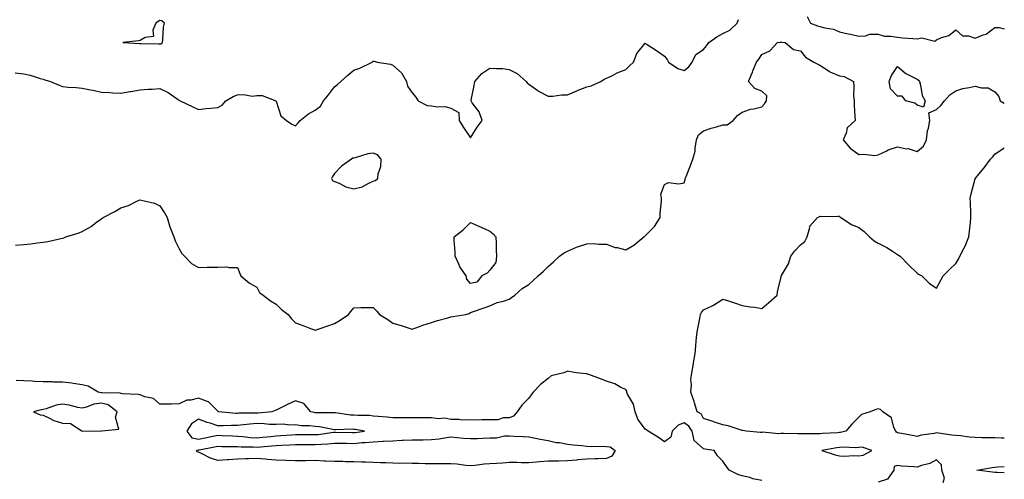
# Model space of a CAD drawing. Units: inches. Extents: x 968483 to 971123, y 7279418 to 7282058.
# Drawn here: x 970616 to 971123, y 7280127 to 7280364 of the extents above; entities that cross this region are included whole.
import ezdxf

# ---------------------------------------------------------------- set-up
doc = ezdxf.new("R2010")
doc.units = ezdxf.units.IN
doc.header["$MEASUREMENT"] = 0
doc.layers.add('Contour_96847279', color=7, linetype='Continuous', true_color=0xe6215e)

msp = doc.modelspace()

# ---------------------------------------------------------------- linework, layer by layer
at = {"layer": 'Contour_96847279'}
for points in [[(970613.56, 7280336.41, 3193), (970618.05, 7280335.88, 3193), (970621.25, 7280335.12, 3193), (970626.51, 7280333.46, 3193), (970628.05, 7280333.05, 3193), (970628.93, 7280332.8, 3193), (970631.79, 7280331.92, 3193), (970636.19, 7280330.06, 3193), (970638.05, 7280329.37, 3193), (970640.93, 7280329.04, 3193), (970644.98, 7280328.85, 3193), (970648.05, 7280328.42, 3193), (970652.37, 7280327.6, 3193), (970653.57, 7280327.44, 3193), (970658.05, 7280326.48, 3193), (970662.36, 7280326.23, 3193), (970663.87, 7280326.1, 3193), (970668.05, 7280325.86, 3193), (970672.87, 7280326.74, 3193), (970673.16, 7280326.81, 3193), (970678.05, 7280327.6, 3193), (970682.02, 7280327.95, 3193), (970684.09, 7280327.96, 3193), (970688.05, 7280328.26, 3193), (970692.36, 7280326.23, 3193), (970696.97, 7280323, 3193), (970698.05, 7280322.3, 3193), (970698.2, 7280322.07, 3193), (970698.61, 7280321.92, 3193), (970705.04, 7280318.91, 3193), (970708.05, 7280317.57, 3193), (970711.9, 7280318.07, 3193), (970714.31, 7280318.18, 3193), (970718.05, 7280318.59, 3193), (970720.19, 7280319.78, 3193), (970722.01, 7280321.92, 3193), (970725.81, 7280324.16, 3193), (970728.05, 7280325.04, 3193), (970731.42, 7280325.29, 3193), (970735.62, 7280324.35, 3193), (970738.05, 7280324.71, 3193), (970740.76, 7280324.63, 3193), (970747.77, 7280321.92, 3193), (970747.97, 7280321.84, 3193), (970748.05, 7280321.71, 3193), (970750.37, 7280314.24, 3193), (970753.31, 7280311.92, 3193), (970756.12, 7280309.99, 3193), (970758.05, 7280309.04, 3193), (970759.41, 7280310.56, 3193), (970760.44, 7280311.92, 3193), (970764.65, 7280315.32, 3193), (970768.05, 7280317.07, 3193), (970770.79, 7280319.18, 3193), (970772.4, 7280321.92, 3193), (970774.97, 7280325, 3193), (970778.05, 7280329.11, 3193), (970779.65, 7280330.32, 3193), (970781.26, 7280331.92, 3193), (970784.87, 7280335.1, 3193), (970788.05, 7280337.74, 3193), (970791.14, 7280338.83, 3193), (970797.51, 7280341.92, 3193), (970797.77, 7280342.2, 3193), (970798.05, 7280342.46, 3193), (970798.52, 7280342.39, 3193), (970800.03, 7280341.92, 3193), (970806.91, 7280340.78, 3193), (970808.05, 7280340.38, 3193), (970812.56, 7280336.43, 3193), (970815.05, 7280331.92, 3193), (970815.61, 7280329.48, 3193), (970818.05, 7280326.1, 3193), (970819.91, 7280323.78, 3193), (970821.14, 7280321.92, 3193), (970825.73, 7280319.6, 3193), (970828.05, 7280319.35, 3193), (970831.13, 7280318.84, 3193), (970835.12, 7280318.99, 3193), (970838.05, 7280318.22, 3193), (970842.04, 7280315.91, 3193), (970842.25, 7280311.92, 3193), (970844.43, 7280308.3, 3193), (970848.05, 7280302.93, 3193), (970851.6, 7280308.37, 3193), (970854.06, 7280311.92, 3193), (970852.48, 7280316.35, 3193), (970849, 7280320.97, 3193), (970848.38, 7280321.92, 3193), (970848.45, 7280322.32, 3193), (970850.06, 7280329.91, 3193), (970850.38, 7280331.92, 3193), (970853.98, 7280335.99, 3193), (970858.05, 7280338.85, 3193), (970861.44, 7280338.53, 3193), (970864.65, 7280338.52, 3193), (970868.05, 7280338.14, 3193), (970872.16, 7280336.03, 3193), (970876.79, 7280331.92, 3193), (970877.33, 7280331.2, 3193), (970878.05, 7280330.46, 3193), (970882.7, 7280327.27, 3193), (970883.11, 7280326.98, 3193), (970888.05, 7280324.41, 3193), (970890.45, 7280324.32, 3193), (970894.92, 7280325.05, 3193), (970898.05, 7280324.98, 3193), (970902.82, 7280327.15, 3193), (970903.55, 7280327.42, 3193), (970908.05, 7280329.24, 3193), (970910.24, 7280329.73, 3193), (970915.17, 7280331.92, 3193), (970916.9, 7280333.07, 3193), (970918.05, 7280333.55, 3193), (970921.14, 7280335.01, 3193), (970923.66, 7280336.31, 3193), (970928.05, 7280338.02, 3193), (970930.01, 7280339.96, 3193), (970932.01, 7280341.92, 3193), (970933.73, 7280346.24, 3193), (970938.05, 7280351.56, 3193), (970939.08, 7280350.89, 3193), (970943.95, 7280347.82, 3193), (970948.05, 7280344.9, 3193), (970949.41, 7280343.28, 3193), (970950.02, 7280341.92, 3193), (970954.81, 7280338.68, 3193), (970958.05, 7280337.59, 3193), (970960.47, 7280339.5, 3193), (970962.27, 7280341.92, 3193), (970964.22, 7280345.75, 3193), (970968.05, 7280348.38, 3193), (970969.71, 7280350.26, 3193), (970970.76, 7280351.92, 3193), (970975, 7280354.97, 3193), (970978.05, 7280356.56, 3193), (970981.6, 7280358.37, 3193), (970985.36, 7280361.92, 3193), (970986.16, 7280363.81, 3193)], [(971021.53, 7280365.4, 3193), (971023.21, 7280361.92, 3193), (971026.77, 7280360.64, 3193), (971028.05, 7280360.17, 3193), (971030.52, 7280359.45, 3193), (971034.97, 7280358.84, 3193), (971038.05, 7280357.42, 3193), (971042.63, 7280356.5, 3193), (971043.72, 7280356.25, 3193), (971048.05, 7280355.33, 3193), (971051.52, 7280355.39, 3193), (971053.69, 7280356.28, 3193), (971058.05, 7280356.3, 3193), (971061.32, 7280355.19, 3193), (971064.64, 7280355.33, 3193), (971068.05, 7280354.68, 3193), (971070.59, 7280354.46, 3193), (971075.94, 7280354.03, 3193), (971078.05, 7280353.84, 3193), (971080.51, 7280354.38, 3193), (971087.26, 7280352.71, 3193), (971088.05, 7280353.39, 3193), (971090.7, 7280354.57, 3193), (971094.36, 7280355.61, 3193), (971098.05, 7280358.54, 3193), (971101.54, 7280355.41, 3193), (971104.54, 7280355.43, 3193), (971108.05, 7280354.3, 3193), (971112.05, 7280355.92, 3193), (971113.68, 7280356.29, 3193), (971118.05, 7280359.66, 3193), (971120.34, 7280359.63, 3193), (971123, 7280359.1, 3193)], [(970613.84, 7280247.71, 3192), (970618.05, 7280247.99, 3192), (970621.59, 7280248.38, 3192), (970624.92, 7280248.8, 3192), (970628.05, 7280249.13, 3192), (970630.47, 7280249.5, 3192), (970637.17, 7280251.04, 3192), (970638.05, 7280251.19, 3192), (970638.61, 7280251.36, 3192), (970639.64, 7280251.92, 3192), (970646.09, 7280253.88, 3192), (970648.05, 7280254.63, 3192), (970652.69, 7280257.28, 3192), (970655.74, 7280259.61, 3192), (970658.05, 7280261.3, 3192), (970658.43, 7280261.54, 3192), (970658.85, 7280261.92, 3192), (970664.98, 7280264.99, 3192), (970668.05, 7280266.84, 3192), (970671.92, 7280268.05, 3192), (970676.56, 7280270.43, 3192), (970678.05, 7280271.07, 3192), (970679.36, 7280270.61, 3192), (970685.38, 7280269.25, 3192), (970688.05, 7280267.89, 3192), (970690.46, 7280264.33, 3192), (970691.9, 7280261.92, 3192), (970693.29, 7280257.16, 3192), (970693.68, 7280256.29, 3192), (970695.29, 7280251.92, 3192), (970695.99, 7280249.86, 3192), (970698.05, 7280245.69, 3192), (970699.5, 7280243.37, 3192), (970700.87, 7280241.92, 3192), (970704.42, 7280238.29, 3192), (970708.05, 7280236.19, 3192), (970712.4, 7280236.27, 3192), (970713.67, 7280236.3, 3192), (970718.05, 7280236.38, 3192), (970722.56, 7280236.43, 3192), (970723.88, 7280236.09, 3192), (970728.05, 7280236.23, 3192), (970729.22, 7280233.09, 3192), (970729.8, 7280231.92, 3192), (970734.3, 7280228.17, 3192), (970738.05, 7280226, 3192), (970739.48, 7280223.35, 3192), (970741.31, 7280221.92, 3192), (970745.1, 7280218.97, 3192), (970748.05, 7280217.32, 3192), (970750.71, 7280214.58, 3192), (970754.16, 7280211.92, 3192), (970755.92, 7280209.79, 3192), (970758.05, 7280207.61, 3192), (970762.25, 7280206.12, 3192), (970764.82, 7280205.15, 3192), (970768.05, 7280203.96, 3192), (970771.13, 7280205, 3192), (970774.04, 7280205.93, 3192), (970778.05, 7280207.37, 3192), (970780.9, 7280209.07, 3192), (970785.29, 7280211.92, 3192), (970786.4, 7280213.57, 3192), (970788.05, 7280215.43, 3192), (970791.63, 7280215.5, 3192), (970794.48, 7280215.49, 3192), (970798.05, 7280215.62, 3192), (970799.9, 7280213.77, 3192), (970801.31, 7280211.92, 3192), (970805.5, 7280209.37, 3192), (970808.05, 7280207.57, 3192), (970812.39, 7280206.26, 3192), (970814.38, 7280205.59, 3192), (970818.05, 7280204.41, 3192), (970821.91, 7280205.78, 3192), (970823.54, 7280206.43, 3192), (970828.05, 7280207.85, 3192), (970831.17, 7280208.8, 3192), (970836.4, 7280210.27, 3192), (970838.05, 7280210.76, 3192), (970839.06, 7280210.91, 3192), (970845.68, 7280211.92, 3192), (970847.46, 7280212.51, 3192), (970848.05, 7280212.95, 3192), (970849.66, 7280213.53, 3192), (970854.66, 7280215.31, 3192), (970858.05, 7280216.49, 3192), (970861.79, 7280218.18, 3192), (970865.05, 7280218.92, 3192), (970868.05, 7280219.92, 3192), (970869.24, 7280220.73, 3192), (970870.85, 7280221.92, 3192), (970874.63, 7280225.34, 3192), (970878.05, 7280227.44, 3192), (970880.43, 7280229.54, 3192), (970883.02, 7280231.92, 3192), (970885.65, 7280234.32, 3192), (970888.05, 7280236.64, 3192), (970890.83, 7280239.14, 3192), (970893.94, 7280241.92, 3192), (970896.34, 7280243.63, 3192), (970898.05, 7280244.65, 3192), (970902.7, 7280246.57, 3192), (970903.18, 7280246.79, 3192), (970908.05, 7280248.41, 3192), (970911.43, 7280248.54, 3192), (970914.25, 7280248.12, 3192), (970918.05, 7280248.2, 3192), (970922.62, 7280246.49, 3192), (970923.57, 7280246.4, 3192), (970928.05, 7280245.32, 3192), (970932.24, 7280247.73, 3192), (970937.42, 7280251.92, 3192), (970937.8, 7280252.17, 3192), (970938.05, 7280252.43, 3192), (970942.78, 7280257.19, 3192), (970945.84, 7280261.92, 3192), (970945.85, 7280264.12, 3192), (970946.47, 7280270.34, 3192), (970946.49, 7280271.92, 3192), (970946.06, 7280273.91, 3192), (970948.05, 7280278.89, 3192), (970950.07, 7280279.9, 3192), (970955.41, 7280279.28, 3192), (970958.05, 7280279.82, 3192), (970958.56, 7280281.41, 3192), (970958.72, 7280281.92, 3192), (970959.14, 7280283.01, 3192), (970961.38, 7280288.59, 3192), (970962.57, 7280291.92, 3192), (970963.87, 7280296.1, 3192), (970963.72, 7280297.59, 3192), (970964.43, 7280301.92, 3192), (970965.43, 7280304.54, 3192), (970968.05, 7280306.56, 3192), (970972.05, 7280307.92, 3192), (970974.79, 7280308.66, 3192), (970978.05, 7280309.66, 3192), (970980.32, 7280309.65, 3192), (970983.36, 7280311.92, 3192), (970985.61, 7280314.36, 3192), (970988.05, 7280316.16, 3192), (970992.22, 7280317.75, 3192), (970994.04, 7280317.91, 3192), (970998.05, 7280318.9, 3192), (970999.52, 7280320.45, 3192), (971000.54, 7280321.92, 3192), (971000.65, 7280324.52, 3192), (970998.05, 7280326.86, 3192), (970994.51, 7280328.38, 3192), (970991.18, 7280331.92, 3192), (970993.26, 7280336.71, 3192), (970993.5, 7280337.37, 3192), (970995.3, 7280341.92, 3192), (970996.57, 7280343.4, 3192), (970998.05, 7280345.78, 3192), (971002.26, 7280347.71, 3192), (971006.14, 7280351.92, 3192), (971007.79, 7280352.18, 3192), (971008.05, 7280352.28, 3192), (971008.29, 7280352.16, 3192), (971010.11, 7280351.92, 3192), (971014.48, 7280348.35, 3192), (971018.05, 7280347.7, 3192), (971020.56, 7280344.43, 3192), (971024.87, 7280341.92, 3192), (971026.92, 7280340.79, 3192), (971028.05, 7280340.34, 3192), (971032.79, 7280337.18, 3192), (971033.09, 7280336.96, 3192), (971038.05, 7280334.87, 3192), (971040.53, 7280334.4, 3192), (971045.25, 7280331.92, 3192), (971045.45, 7280329.32, 3192), (971045.42, 7280324.55, 3192), (971045.6, 7280321.92, 3192), (971045.76, 7280319.63, 3192), (971045.97, 7280314, 3192), (971046.11, 7280311.92, 3192), (971041.99, 7280307.98, 3192), (971041.49, 7280305.36, 3192), (971040.01, 7280301.92, 3192), (971043.67, 7280297.55, 3192), (971048.05, 7280294.25, 3192), (971050.58, 7280294.45, 3192), (971056.09, 7280293.88, 3192), (971058.05, 7280294.11, 3192), (971062.43, 7280296.3, 3192), (971063.19, 7280296.78, 3192), (971068.05, 7280298.21, 3192), (971072.64, 7280297.33, 3192), (971073.5, 7280297.37, 3192), (971078.05, 7280295.8, 3192), (971081.38, 7280298.59, 3192), (971082.9, 7280301.92, 3192), (971083.47, 7280306.5, 3192), (971083.94, 7280307.81, 3192), (971084.71, 7280311.92, 3192), (971084.2, 7280315.77, 3192), (971088.05, 7280317.54, 3192), (971090.38, 7280319.59, 3192), (971092.12, 7280321.92, 3192), (971094.9, 7280325.07, 3192), (971098.05, 7280327.16, 3192), (971101.62, 7280328.35, 3192), (971104.93, 7280328.8, 3192), (971108.05, 7280329.58, 3192), (971111.31, 7280328.66, 3192), (971114.74, 7280328.61, 3192), (971118.05, 7280326.6, 3192), (971120.24, 7280324.11, 3192), (971120.85, 7280321.92, 3192), (971123, 7280320.8, 3192)], [(971123, 7280148.28, 3191), (971121.61, 7280148.36, 3191), (971118.05, 7280148.47, 3191), (971114.64, 7280148.51, 3191), (971111.4, 7280148.57, 3191), (971108.05, 7280148.62, 3191), (971105.03, 7280148.9, 3191), (971100.51, 7280149.46, 3191), (971098.05, 7280149.7, 3191), (971095.97, 7280149.84, 3191), (971089.07, 7280150.9, 3191), (971088.05, 7280150.98, 3191), (971086.86, 7280150.73, 3191), (971080.18, 7280149.79, 3191), (971078.05, 7280149.24, 3191), (971075.76, 7280149.63, 3191), (971069.09, 7280150.88, 3191), (971068.05, 7280151.06, 3191), (971067.52, 7280151.39, 3191), (971067.06, 7280151.92, 3191), (971066.11, 7280153.86, 3191), (971064.9, 7280158.77, 3191), (971060.38, 7280161.92, 3191), (971059.22, 7280163.09, 3191), (971058.05, 7280163.43, 3191), (971056.85, 7280163.12, 3191), (971054, 7280161.92, 3191), (971049.5, 7280160.47, 3191), (971048.05, 7280159.1, 3191), (971044.47, 7280155.5, 3191), (971041.42, 7280151.92, 3191), (971038.72, 7280151.25, 3191), (971038.05, 7280151.18, 3191), (971037.22, 7280151.09, 3191), (971029.34, 7280150.63, 3191), (971028.05, 7280150.46, 3191), (971026.64, 7280150.51, 3191), (971019.42, 7280150.55, 3191), (971018.05, 7280150.6, 3191), (971016.72, 7280150.59, 3191), (971009.22, 7280150.75, 3191), (971008.05, 7280150.74, 3191), (971006.73, 7280150.6, 3191), (970998.65, 7280151.32, 3191), (970998.05, 7280151.23, 3191), (970997.42, 7280151.3, 3191), (970990.1, 7280151.92, 3191), (970988.36, 7280152.23, 3191), (970988.05, 7280152.28, 3191), (970987.55, 7280152.42, 3191), (970980.72, 7280154.59, 3191), (970978.05, 7280155.26, 3191), (970973.19, 7280156.78, 3191), (970972.98, 7280156.85, 3191), (970968.05, 7280158.38, 3191), (970966.91, 7280160.78, 3191), (970964.89, 7280161.92, 3191), (970963.51, 7280166.46, 3191), (970963.33, 7280167.2, 3191), (970961.59, 7280171.92, 3191), (970961.94, 7280175.81, 3191), (970961.52, 7280178.45, 3191), (970962.07, 7280181.92, 3191), (970962.91, 7280186.78, 3191), (970962.95, 7280187.02, 3191), (970963.79, 7280191.92, 3191), (970964.12, 7280195.85, 3191), (970964.35, 7280198.22, 3191), (970964.67, 7280201.92, 3191), (970965.22, 7280204.75, 3191), (970966.12, 7280209.99, 3191), (970966.48, 7280211.92, 3191), (970967.04, 7280212.93, 3191), (970968.05, 7280214.37, 3191), (970972.6, 7280216.47, 3191), (970973.26, 7280216.71, 3191), (970978.05, 7280219.94, 3191), (970981.01, 7280218.96, 3191), (970984.07, 7280217.94, 3191), (970988.05, 7280216.66, 3191), (970992.11, 7280215.98, 3191), (970994.29, 7280215.68, 3191), (970998.05, 7280215.08, 3191), (971001.76, 7280218.21, 3191), (971006.04, 7280221.92, 3191), (971006.28, 7280223.69, 3191), (971008.05, 7280231.4, 3191), (971008.11, 7280231.86, 3191), (971008.13, 7280231.92, 3191), (971008.22, 7280232.09, 3191), (971011.89, 7280238.08, 3191), (971013.12, 7280241.92, 3191), (971015.19, 7280244.78, 3191), (971018.05, 7280247.8, 3191), (971020.34, 7280249.63, 3191), (971021.54, 7280251.92, 3191), (971022.81, 7280256.68, 3191), (971022.74, 7280257.23, 3191), (971026.86, 7280261.92, 3191), (971027.64, 7280262.33, 3191), (971028.05, 7280262.51, 3191), (971028.63, 7280262.5, 3191), (971037.34, 7280262.63, 3191), (971038.05, 7280262.62, 3191), (971038.38, 7280262.25, 3191), (971038.81, 7280261.92, 3191), (971044.39, 7280258.26, 3191), (971048.05, 7280256.81, 3191), (971050.75, 7280254.62, 3191), (971053.66, 7280251.92, 3191), (971055.94, 7280249.81, 3191), (971058.05, 7280248.77, 3191), (971062.56, 7280246.43, 3191), (971065.45, 7280244.52, 3191), (971068.05, 7280242.89, 3191), (971068.59, 7280242.46, 3191), (971069.36, 7280241.92, 3191), (971073.67, 7280237.55, 3191), (971078.05, 7280233.27, 3191), (971078.86, 7280232.73, 3191), (971080.48, 7280231.92, 3191), (971084.23, 7280228.1, 3191), (971088.05, 7280225.53, 3191), (971090.27, 7280229.7, 3191), (971091.56, 7280231.92, 3191), (971094.83, 7280235.14, 3191), (971098.05, 7280238.21, 3191), (971099.49, 7280240.48, 3191), (971100.13, 7280241.92, 3191), (971102.14, 7280246.01, 3191), (971102.78, 7280247.19, 3191), (971104.7, 7280251.92, 3191), (971105.02, 7280254.95, 3191), (971105.52, 7280259.39, 3191), (971105.79, 7280261.92, 3191), (971105.71, 7280264.26, 3191), (971105.53, 7280269.4, 3191), (971105.44, 7280271.92, 3191), (971105.9, 7280274.07, 3191), (971108.05, 7280281.85, 3191), (971108.07, 7280281.9, 3191), (971108.09, 7280281.92, 3191), (971108.24, 7280282.11, 3191), (971112.56, 7280287.41, 3191), (971115.94, 7280291.92, 3191), (971116.97, 7280293, 3191), (971118.05, 7280294.53, 3191), (971122.47, 7280297.5, 3191), (971123, 7280297.79, 3191)], [(970998.05, 7280126.59, 3192), (970993.53, 7280127.4, 3192), (970991.99, 7280127.98, 3192), (970988.05, 7280128.97, 3192), (970985.81, 7280129.68, 3192), (970981.39, 7280131.92, 3192), (970979.92, 7280133.79, 3192), (970978.05, 7280136.46, 3192), (970975.3, 7280139.17, 3192), (970973.5, 7280141.92, 3192), (970968.83, 7280142.7, 3192), (970968.05, 7280142.83, 3192), (970963.32, 7280147.19, 3192), (970962.2, 7280151.92, 3192), (970960.57, 7280154.44, 3192), (970958.05, 7280156.24, 3192), (970955.05, 7280154.92, 3192), (970951.94, 7280151.92, 3192), (970951.22, 7280148.75, 3192), (970948.05, 7280146.35, 3192), (970944.84, 7280148.71, 3192), (970939.59, 7280151.92, 3192), (970938.67, 7280152.55, 3192), (970938.05, 7280152.95, 3192), (970934.2, 7280158.07, 3192), (970932.98, 7280161.92, 3192), (970931.98, 7280165.85, 3192), (970929, 7280170.97, 3192), (970928.59, 7280171.92, 3192), (970928.62, 7280172.49, 3192), (970928.05, 7280173.28, 3192), (970925.51, 7280174.46, 3192), (970922.34, 7280176.21, 3192), (970918.05, 7280177.62, 3192), (970915.07, 7280178.94, 3192), (970908.95, 7280181.02, 3192), (970908.05, 7280181.36, 3192), (970907.62, 7280181.49, 3192), (970902.48, 7280181.92, 3192), (970898.72, 7280182.59, 3192), (970898.05, 7280182.73, 3192), (970897.43, 7280182.54, 3192), (970896.22, 7280181.92, 3192), (970889.62, 7280180.35, 3192), (970888.05, 7280178.95, 3192), (970884.08, 7280175.89, 3192), (970880.45, 7280171.92, 3192), (970879.41, 7280170.56, 3192), (970878.05, 7280168.95, 3192), (970874.59, 7280165.38, 3192), (970872.07, 7280161.92, 3192), (970870.27, 7280159.7, 3192), (970868.05, 7280158.73, 3192), (970864.97, 7280158.84, 3192), (970862.26, 7280157.71, 3192), (970858.05, 7280157.77, 3192), (970853.93, 7280157.8, 3192), (970852.31, 7280157.66, 3192), (970848.05, 7280157.69, 3192), (970843.78, 7280157.65, 3192), (970842.05, 7280157.92, 3192), (970838.05, 7280157.87, 3192), (970834.7, 7280158.57, 3192), (970831.67, 7280158.3, 3192), (970828.05, 7280158.76, 3192), (970824.91, 7280158.78, 3192), (970821.24, 7280158.73, 3192), (970818.05, 7280158.75, 3192), (970814.89, 7280158.76, 3192), (970811.16, 7280158.81, 3192), (970808.05, 7280158.82, 3192), (970805.26, 7280159.13, 3192), (970800.53, 7280159.44, 3192), (970798.05, 7280159.69, 3192), (970796.03, 7280159.9, 3192), (970790.06, 7280159.91, 3192), (970788.05, 7280160.08, 3192), (970786.3, 7280160.17, 3192), (970778.65, 7280161.32, 3192), (970778.05, 7280161.36, 3192), (970777.55, 7280161.42, 3192), (970768.64, 7280161.33, 3192), (970768.05, 7280161.39, 3192), (970767.58, 7280161.45, 3192), (970765.94, 7280161.92, 3192), (970762.28, 7280166.15, 3192), (970758.05, 7280167.58, 3192), (970754.18, 7280165.79, 3192), (970749.65, 7280163.52, 3192), (970748.05, 7280162.74, 3192), (970747.44, 7280162.53, 3192), (970745.8, 7280161.92, 3192), (970738.79, 7280161.18, 3192), (970738.05, 7280161.19, 3192), (970737.27, 7280161.14, 3192), (970728.85, 7280161.12, 3192), (970728.05, 7280161.06, 3192), (970727.2, 7280161.07, 3192), (970718.51, 7280161.92, 3192), (970718.19, 7280162.06, 3192), (970718.05, 7280162.13, 3192), (970713.09, 7280166.96, 3192), (970712.99, 7280166.98, 3192), (970708.05, 7280168.91, 3192), (970704.05, 7280167.92, 3192), (970702.04, 7280167.93, 3192), (970698.05, 7280165.91, 3192), (970694.1, 7280165.87, 3192), (970691.95, 7280165.82, 3192), (970688.05, 7280165.77, 3192), (970684.79, 7280168.66, 3192), (970680.3, 7280169.67, 3192), (970678.05, 7280170.63, 3192), (970676.9, 7280170.77, 3192), (970668.79, 7280171.18, 3192), (970668.05, 7280171.26, 3192), (970667.63, 7280171.5, 3192), (970658.31, 7280171.66, 3192), (970658.05, 7280171.72, 3192), (970657.83, 7280171.7, 3192), (970656.29, 7280171.92, 3192), (970651.13, 7280175, 3192), (970648.05, 7280175.78, 3192), (970643.54, 7280176.43, 3192), (970642.72, 7280176.59, 3192), (970638.05, 7280177.21, 3192), (970633.32, 7280177.19, 3192), (970632.68, 7280177.29, 3192), (970628.05, 7280177.27, 3192), (970623.56, 7280177.43, 3192), (970622.4, 7280177.57, 3192), (970618.05, 7280177.78, 3192), (970614.15, 7280178.02, 3192)], [(971091.58, 7280125.45, 3192), (971092.28, 7280127.69, 3192), (971090.76, 7280131.92, 3192), (971090.72, 7280134.59, 3192), (971088.05, 7280137.13, 3192), (971084.62, 7280135.35, 3192), (971080.35, 7280134.22, 3192), (971078.05, 7280133.38, 3192), (971076.39, 7280133.58, 3192), (971070.02, 7280133.89, 3192), (971068.05, 7280134.19, 3192), (971066.28, 7280133.69, 3192), (971066.09, 7280131.92, 3192), (971062.81, 7280127.16, 3192), (971058.05, 7280125.67, 3192)], [(971123, 7280130.42, 3191), (971119.28, 7280130.69, 3191), (971118.05, 7280130.71, 3191), (971116.97, 7280130.84, 3191), (971108.82, 7280131.92, 3191), (971116.69, 7280133.28, 3191), (971118.05, 7280133.39, 3191), (971119.61, 7280133.48, 3191), (971123, 7280133.79, 3191)]]:
    msp.add_polyline3d(points, dxfattribs=at)
for points in [[(970688.05, 7280351.28, 3194), (970688.64, 7280351.33, 3194), (970689.41, 7280351.92, 3194), (970689.68, 7280353.55, 3194), (970690.06, 7280359.91, 3194), (970690.49, 7280361.92, 3194), (970689.2, 7280363.07, 3194), (970688.05, 7280363.31, 3194), (970687.19, 7280362.78, 3194), (970686, 7280361.92, 3194), (970684.54, 7280358.41, 3194), (970684.92, 7280355.05, 3194), (970680.61, 7280354.48, 3194), (970678.05, 7280352.96, 3194), (970677.06, 7280352.91, 3194), (970669.1, 7280351.92, 3194), (970677.67, 7280351.54, 3194), (970678.05, 7280351.49, 3194), (970678.48, 7280351.49, 3194), (970687.41, 7280351.28, 3194)], [(971078.05, 7280319.67, 3192), (971076.85, 7280320.72, 3192), (971072.21, 7280321.92, 3192), (971070.46, 7280324.33, 3192), (971068.05, 7280324.31, 3192), (971064.31, 7280328.18, 3192), (971063.75, 7280331.92, 3192), (971064.93, 7280335.04, 3192), (971068.05, 7280339.64, 3192), (971072.24, 7280336.11, 3192), (971075.43, 7280334.54, 3192), (971078.05, 7280333.03, 3192), (971078.75, 7280332.62, 3192), (971079.28, 7280331.92, 3192), (971079.89, 7280330.08, 3192), (971080.78, 7280324.65, 3192), (971082.3, 7280321.92, 3192), (971081.34, 7280318.63, 3192)], [(970798.05, 7280280.56, 3193), (970799.07, 7280280.9, 3193), (970800.3, 7280281.92, 3193), (970800.48, 7280284.35, 3193), (970801.86, 7280288.11, 3193), (970802.01, 7280291.92, 3193), (970800.22, 7280294.09, 3193), (970798.05, 7280294.98, 3193), (970795.29, 7280294.68, 3193), (970788.74, 7280292.61, 3193), (970788.05, 7280292.51, 3193), (970787.51, 7280292.46, 3193), (970786.76, 7280291.92, 3193), (970781.65, 7280288.32, 3193), (970778.05, 7280284.51, 3193), (970777.04, 7280282.93, 3193), (970776.58, 7280281.92, 3193), (970777.05, 7280280.92, 3193), (970778.05, 7280280.51, 3193), (970780.44, 7280279.53, 3193), (970783.83, 7280277.7, 3193), (970788.05, 7280276.58, 3193), (970792.26, 7280277.71, 3193), (970795.72, 7280279.59, 3193)], [(970848.05, 7280227.91, 3192), (970846.27, 7280230.14, 3192), (970845.81, 7280231.92, 3192), (970842.63, 7280236.5, 3192), (970842.14, 7280237.83, 3192), (970840.23, 7280241.92, 3192), (970840.23, 7280244.1, 3192), (970839.74, 7280250.23, 3192), (970839.75, 7280251.92, 3192), (970844.39, 7280255.58, 3192), (970848.05, 7280259.28, 3192), (970852.69, 7280257.28, 3192), (970853.2, 7280257.07, 3192), (970858.05, 7280254.87, 3192), (970859.71, 7280253.58, 3192), (970861.09, 7280251.92, 3192), (970861.28, 7280248.69, 3192), (970861.25, 7280245.12, 3192), (970861.46, 7280241.92, 3192), (970861.17, 7280238.8, 3192), (970858.05, 7280234.73, 3192), (970856.68, 7280233.29, 3192), (970853.97, 7280231.92, 3192), (970851.32, 7280228.65, 3192)], [(970658.05, 7280151.99, 3193), (970658.24, 7280152.11, 3193), (970667, 7280152.97, 3193), (970665.27, 7280159.14, 3193), (970666.21, 7280161.92, 3193), (970661.53, 7280165.4, 3193), (970658.05, 7280166.37, 3193), (970654.08, 7280165.89, 3193), (970650.33, 7280164.2, 3193), (970648.05, 7280163.69, 3193), (970645.85, 7280164.12, 3193), (970641.46, 7280165.33, 3193), (970638.05, 7280165.88, 3193), (970634.71, 7280165.26, 3193), (970629.54, 7280163.41, 3193), (970628.05, 7280163.04, 3193), (970627.04, 7280162.93, 3193), (970623.07, 7280161.92, 3193), (970626.51, 7280160.38, 3193), (970628.05, 7280160.15, 3193), (970631.31, 7280158.66, 3193), (970633.56, 7280157.43, 3193), (970638.05, 7280155.95, 3193), (970642.04, 7280155.91, 3193), (970647.86, 7280152.11, 3193), (970648.05, 7280152.1, 3193), (970648.11, 7280151.98, 3193), (970657.93, 7280152.04, 3193)], [(970788.05, 7280151.21, 3193), (970788.7, 7280151.27, 3193), (970793.55, 7280151.92, 3193), (970788.9, 7280152.77, 3193), (970788.05, 7280152.85, 3193), (970787.07, 7280152.9, 3193), (970778.7, 7280152.57, 3193), (970778.05, 7280152.61, 3193), (970777.27, 7280152.7, 3193), (970770.31, 7280154.18, 3193), (970768.05, 7280154.38, 3193), (970765.23, 7280154.74, 3193), (970760.87, 7280154.74, 3193), (970758.05, 7280155.21, 3193), (970754.91, 7280155.06, 3193), (970751.59, 7280155.46, 3193), (970748.05, 7280155.34, 3193), (970744.58, 7280155.39, 3193), (970741.88, 7280155.75, 3193), (970738.05, 7280155.8, 3193), (970734.42, 7280155.55, 3193), (970731.25, 7280155.12, 3193), (970728.05, 7280154.88, 3193), (970725.06, 7280154.91, 3193), (970720.73, 7280154.6, 3193), (970718.05, 7280154.63, 3193), (970713.98, 7280155.99, 3193), (970712.54, 7280156.41, 3193), (970708.05, 7280158.11, 3193), (970704.36, 7280155.61, 3193), (970702.04, 7280151.92, 3193), (970704.65, 7280148.52, 3193), (970708.05, 7280147.74, 3193), (970711.52, 7280148.45, 3193), (970715.41, 7280149.28, 3193), (970718.05, 7280149.83, 3193), (970720.22, 7280149.75, 3193), (970725.56, 7280149.43, 3193), (970728.05, 7280149.34, 3193), (970730.8, 7280149.17, 3193), (970734.81, 7280148.68, 3193), (970738.05, 7280148.5, 3193), (970741.19, 7280148.78, 3193), (970745.34, 7280149.21, 3193), (970748.05, 7280149.46, 3193), (970750.37, 7280149.6, 3193), (970756.15, 7280150.02, 3193), (970758.05, 7280150.13, 3193), (970759.85, 7280150.12, 3193), (970768.05, 7280150.12, 3193), (970769.7, 7280150.27, 3193), (970777.54, 7280151.41, 3193), (970778.05, 7280151.47, 3193), (970778.51, 7280151.46, 3193), (970787.35, 7280151.22, 3193)], [(970918.05, 7280137.83, 3192), (970913.81, 7280137.68, 3192), (970912.26, 7280137.71, 3192), (970908.05, 7280137.55, 3192), (970903.22, 7280137.09, 3192), (970902.93, 7280137.04, 3192), (970898.05, 7280136.65, 3192), (970893.48, 7280136.49, 3192), (970892.66, 7280136.53, 3192), (970888.05, 7280136.39, 3192), (970883.88, 7280136.09, 3192), (970882.09, 7280135.96, 3192), (970878.05, 7280135.67, 3192), (970874.35, 7280135.62, 3192), (970871.93, 7280135.8, 3192), (970868.05, 7280135.75, 3192), (970864.61, 7280135.36, 3192), (970861.47, 7280135.34, 3192), (970858.05, 7280135.02, 3192), (970855.11, 7280134.86, 3192), (970850.4, 7280134.27, 3192), (970848.05, 7280134.13, 3192), (970845.75, 7280134.22, 3192), (970841.09, 7280134.96, 3192), (970838.05, 7280135.06, 3192), (970834.9, 7280135.07, 3192), (970831.27, 7280135.14, 3192), (970828.05, 7280135.16, 3192), (970824.79, 7280135.18, 3192), (970821.38, 7280135.25, 3192), (970818.05, 7280135.26, 3192), (970814.55, 7280135.42, 3192), (970811.4, 7280135.27, 3192), (970808.05, 7280135.45, 3192), (970804.43, 7280135.54, 3192), (970801.82, 7280135.69, 3192), (970798.05, 7280135.79, 3192), (970794.04, 7280135.93, 3192), (970792.06, 7280135.93, 3192), (970788.05, 7280136.1, 3192), (970783.8, 7280136.17, 3192), (970782.35, 7280136.22, 3192), (970778.05, 7280136.3, 3192), (970773.46, 7280136.51, 3192), (970772.67, 7280136.54, 3192), (970768.05, 7280136.75, 3192), (970763.27, 7280136.7, 3192), (970762.83, 7280136.7, 3192), (970758.05, 7280136.64, 3192), (970753.13, 7280136.84, 3192), (970752.97, 7280136.84, 3192), (970748.05, 7280137.07, 3192), (970743.51, 7280137.38, 3192), (970742.44, 7280137.53, 3192), (970738.05, 7280137.88, 3192), (970733.85, 7280137.72, 3192), (970732.24, 7280137.73, 3192), (970728.05, 7280137.55, 3192), (970723.36, 7280137.23, 3192), (970722.76, 7280137.21, 3192), (970718.05, 7280136.86, 3192), (970714.12, 7280137.99, 3192), (970709.51, 7280140.46, 3192), (970708.05, 7280141.08, 3192), (970707.42, 7280141.3, 3192), (970707.01, 7280141.92, 3192), (970707.73, 7280142.24, 3192), (970708.05, 7280142.17, 3192), (970708.36, 7280142.23, 3192), (970716.18, 7280143.79, 3192), (970718.05, 7280144.17, 3192), (970720.22, 7280144.09, 3192), (970725.94, 7280144.03, 3192), (970728.05, 7280143.95, 3192), (970729.96, 7280143.83, 3192), (970736.12, 7280143.85, 3192), (970738.05, 7280143.75, 3192), (970740.05, 7280143.92, 3192), (970745.67, 7280144.3, 3192), (970748.05, 7280144.51, 3192), (970750.8, 7280144.67, 3192), (970755.1, 7280144.87, 3192), (970758.05, 7280145.05, 3192), (970761.17, 7280145.04, 3192), (970764.95, 7280145.02, 3192), (970768.05, 7280145.01, 3192), (970771.43, 7280145.3, 3192), (970774.54, 7280145.43, 3192), (970778.05, 7280145.77, 3192), (970781.84, 7280145.71, 3192), (970784.27, 7280145.7, 3192), (970788.05, 7280145.65, 3192), (970792.14, 7280146.01, 3192), (970793.86, 7280146.11, 3192), (970798.05, 7280146.51, 3192), (970802.87, 7280146.74, 3192), (970803.23, 7280146.74, 3192), (970808.05, 7280147, 3192), (970812.7, 7280147.27, 3192), (970813.39, 7280147.26, 3192), (970818.05, 7280147.5, 3192), (970822.45, 7280147.52, 3192), (970823.67, 7280147.54, 3192), (970828.05, 7280147.55, 3192), (970832.02, 7280147.95, 3192), (970834.7, 7280148.57, 3192), (970838.05, 7280149, 3192), (970841.25, 7280148.72, 3192), (970844.51, 7280148.38, 3192), (970848.05, 7280148.07, 3192), (970851.77, 7280148.2, 3192), (970854.51, 7280148.38, 3192), (970858.05, 7280148.5, 3192), (970861.45, 7280148.52, 3192), (970865.61, 7280149.48, 3192), (970868.05, 7280149.5, 3192), (970870.65, 7280149.32, 3192), (970875.3, 7280149.17, 3192), (970878.05, 7280148.96, 3192), (970881.65, 7280148.32, 3192), (970883.89, 7280147.76, 3192), (970888.05, 7280147.13, 3192), (970892.27, 7280146.14, 3192), (970893.97, 7280146, 3192), (970898.05, 7280145.25, 3192), (970901.02, 7280144.89, 3192), (970905.5, 7280144.47, 3192), (970908.05, 7280144.18, 3192), (970910.23, 7280144.1, 3192), (970915.83, 7280144.14, 3192), (970918.05, 7280144.07, 3192), (970920.06, 7280143.93, 3192), (970922.61, 7280141.92, 3192), (970920.86, 7280139.11, 3192)], [(971048.05, 7280139.21, 3192), (971050.34, 7280139.63, 3192), (971054.7, 7280141.92, 3192), (971049.84, 7280143.71, 3192), (971048.05, 7280143.58, 3192), (971046.58, 7280143.39, 3192), (971039.75, 7280143.62, 3192), (971038.05, 7280143.45, 3192), (971036.67, 7280143.3, 3192), (971029.02, 7280141.92, 3192), (971035.81, 7280139.68, 3192), (971038.05, 7280139.24, 3192), (971040.87, 7280139.1, 3192), (971045.49, 7280139.36, 3192)]]:
    msp.add_polyline3d(points, close=True, dxfattribs=at)

doc.saveas('drawing.dxf')
